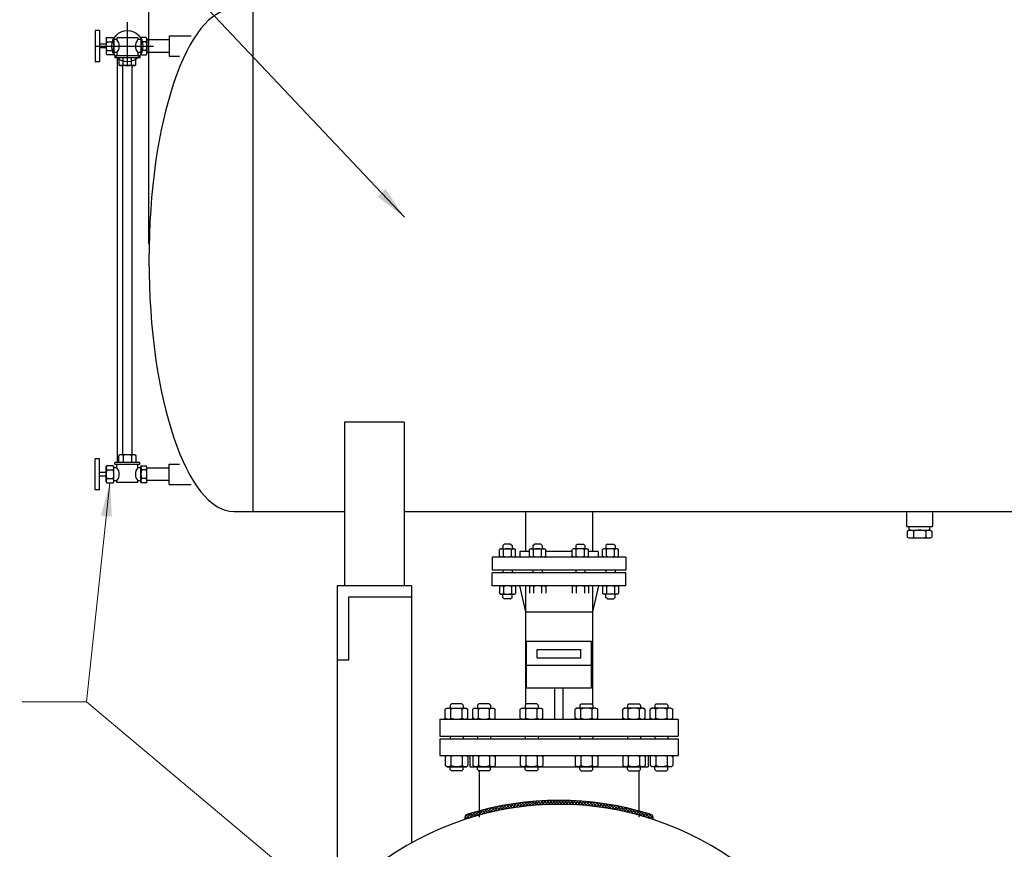
# Model space of a CAD drawing. Extents: x 77 to 297, y -253 to -88.
# Drawn here: x 193 to 252, y -171 to -122 of the extents above; entities that cross this region are included whole.
import ezdxf

# ---------------------------------------------------------------- set-up
doc = ezdxf.new("R2010")
doc.units = 0
doc.header["$LTSCALE"] = 0.375
doc.header["$MEASUREMENT"] = 0
doc.layers.get('0').update_dxf_attribs({"color": 250, "linetype": 'CONTINUOUS', "lineweight": 25})
doc.layers.get('Defpoints').update_dxf_attribs({"linetype": 'CONTINUOUS'})
doc.layers.add('1', color=1, linetype='CONTINUOUS')
doc.layers.add('DIMENSION', color=3, linetype='CONTINUOUS', lineweight=15)
doc.dimstyles.get("Standard").update_dxf_attribs({"dimtxt": 2, "dimasz": 2, "dimexe": 1, "dimexo": 1, "dimgap": 1, "dimtad": 0, "dimtih": 1, "dimtoh": 1, "dimzin": 12, "dimdsep": 46, "dimlunit": 5, "dimtxsty": 'Standard', "dimcen": -0.09, "dimclrd": 256, "dimclre": 256, "dimclrt": 4, "dimadec": 0, "dimazin": 0, "dimtfac": 1, "dimtofl": 0, "dimtmove": 0, "dimatfit": 3, "dimfxl": 0, "dimfrac": 2, "dimtolj": 1, "dimtzin": 0, "dimlwd": -1, "dimarcsym": 0})

# ---------------------------------------------------------------- blocks, each defined once
blk = doc.blocks.new('*D1')
at = {"layer": 'Defpoints', "color": 0}
for p in [(292.9035699655474, -102.9016463969522), (200.9035699655474, -136.0142558727369), (292.9035699655474, -136.0142558727219)]:
    blk.add_point(p, dxfattribs=at)
at = {"layer": 'DIMENSION', "lineweight": -2}
for p, q in [((200.9035699655474, -135.0142558727369), (200.9035699655474, -101.9016463969522)), ((292.9035699655474, -135.0142558727219), (292.9035699655474, -101.9016463969522))]:
    blk.add_line(p, q, dxfattribs=at)
at = {"layer": 'DIMENSION'}
for p, q in [((202.9035699655474, -102.9016463969522), (243.570236632214, -102.9016463969522)), ((290.9035699655474, -102.9016463969522), (250.2369032988807, -102.9016463969522))]:
    blk.add_line(p, q, dxfattribs=at)
for points in [[(202.9035699655474, -102.5683130636188), (202.9035699655474, -103.2349797302855), (200.9035699655474, -102.9016463969522)], [(290.9035699655474, -102.5683130636188), (290.9035699655474, -103.2349797302855), (292.9035699655474, -102.9016463969522)]]:
    blk.add_solid(points, dxfattribs=at)
at = {"layer": 'DIMENSION', "color": 4, "insert": (246.9035699655474, -102.9016463969522), "char_height": 2, "attachment_point": 5}
blk.add_mtext('\\A1;92"', dxfattribs=at)

msp = doc.modelspace()

# ---------------------------------------------------------------- hatches: boundary and pattern name
h = msp.add_hatch()
h.set_pattern_fill('ANSI37', color=256, style=0)
h.set_pattern_definition([(135, (-128.9282660463712, 301.2580546400738), (0.08838834764831843, 0.08838834764831845), []), (45.00000000000001, (-128.9282660463712, 301.2580546400738), (0.08838834764831845, -0.08838834764831843), [])])
edge = h.paths.add_edge_path()
edge.add_arc((220.0029355340243, -169.3202165085798), 0.25, 90, 197.7720928825715)
edge.add_arc((225.3779355340243, -186.4989642801725), 18, 71.83001656159439, 108.16998343840561, ccw=False)
edge.add_arc((230.7529355340243, -169.3202165085798), 0.25, 342.2279071174285, 450)
edge.add_arc((225.3779355340243, -186.4989642801725), 18.23874649985016, 72.8603149433543, 107.1396850566461)

# ---------------------------------------------------------------- linework, layer by layer
for p, q in [((207.1205473869567, -151.0142558727293), (207.1205473869567, -121.014255872748)), ((212.5841531507005, -145.6854180829499), (212.5841531507005, -155.4549540308787)), ((216.1367116772201, -145.6854180829499), (212.5841531507005, -145.6854180829499)), ((216.1367116772201, -145.6854180829499), (216.1367116772201, -155.4549540308787)), ((205.9757781051341, -151.0142558727293), (212.5841531507005, -151.0142558727293)), ((216.1367116772201, -151.0142558727293), (279.3691593908288, -151.0142558727293)), ((223.3796213628571, -151.0142558727293), (223.3796213628571, -153.4011311327347)), ((227.3762497051915, -151.0142558727293), (227.3762497051915, -153.4011311327347)), ((246.1264477878713, -151.0142558727303), (246.1264477878713, -151.9023955043602)), ((247.6806921432235, -151.0142558727303), (247.6806921432235, -151.9023955043602)), ((246.1264477878713, -151.9023955043602), (247.6806921432235, -151.9023955043602)), ((246.2860661063627, -152.1227938926245), (246.1675368933906, -152.1912267656408)), ((246.1675368933906, -152.1912267656408), (246.1675368933906, -152.5414716845355)), ((246.2860661063627, -152.1227938926245), (246.2860661063627, -151.9023955043602)), ((246.2860661063627, -152.1227938926245), (247.5210738247324, -152.1227938926245)), ((246.535553429469, -152.1912267656408), (246.535553429469, -152.5414716845355)), ((247.271586501626, -152.1912267656408), (247.271586501626, -152.5414716845355)), ((247.5210738247324, -152.1227938926245), (247.5210738247324, -151.9023955043602)), ((247.5210738247324, -152.1227938926245), (247.6396030377045, -152.1912267656408)), ((247.6396030377045, -152.1912267656408), (247.6396030377045, -152.5414716845355)), ((246.2860661063627, -152.6099045575518), (246.1675368933906, -152.5414716845355)), ((247.5210738247324, -152.6099045575518), (246.2860661063627, -152.6099045575518)), ((247.5210738247324, -152.6099045575518), (247.6396030377045, -152.5414716845355)), ((221.8976273358019, -153.2377134405147), (221.8202132533062, -153.2824084818827)), ((221.8202132533062, -153.6894884532278), (221.8202132533062, -153.2824084818827)), ((221.8976273358019, -153.2377134405147), (222.7042385246845, -153.2377134405147)), ((222.0233892953588, -153.0458752800827), (222.1122032585218, -152.9570613169197)), ((222.0233892953588, -153.0458752800827), (222.0233892953588, -153.2377134405147)), ((222.0605730917746, -153.6894884532278), (222.0605730917746, -153.2824084818827)), ((222.4896626019645, -152.9570613169197), (222.1122032585218, -152.9570613169197)), ((222.4896626019645, -152.9570613169197), (222.5784765651275, -153.0458752800827)), ((222.5412927687117, -153.6894884532278), (222.5412927687117, -153.2824084818827)), ((222.5784765651275, -153.0458752800827), (222.5784765651275, -153.2377134405147)), ((222.7042385246845, -153.2377134405147), (222.7816526071803, -153.2824084818827)), ((222.7816526071803, -153.6894884532278), (222.7816526071803, -153.2824084818827)), ((223.7000937296394, -153.2377134405147), (223.6226796471439, -153.2824084818827)), ((223.6226796471439, -153.6894884532278), (223.6226796471439, -153.2824084818827)), ((223.7000937296394, -153.2377134405147), (224.5067049185221, -153.2377134405147)), ((223.8258556891964, -153.0458752800827), (223.9146696523595, -152.9570613169197)), ((223.8258556891964, -153.0458752800827), (223.8258556891964, -153.2377134405147)), ((223.8630394856124, -153.6894884532278), (223.8630394856124, -153.2824084818827)), ((224.2921289958022, -152.9570613169197), (223.9146696523595, -152.9570613169197)), ((224.2921289958022, -152.9570613169197), (224.3809429589651, -153.0458752800827)), ((224.3437591625493, -153.6894884532278), (224.3437591625493, -153.2824084818827)), ((224.3809429589651, -153.0458752800827), (224.3809429589651, -153.2377134405147)), ((224.5067049185221, -153.2377134405147), (224.5841190010178, -153.2824084818827)), ((224.5841190010178, -153.6894884532278), (224.5841190010178, -153.2824084818827)), ((226.2491661495264, -153.2377134405147), (226.1717520670308, -153.2824084818827)), ((226.1717520670308, -153.6894884532278), (226.1717520670308, -153.2824084818827)), ((227.055777338409, -153.2377134405147), (226.2491661495264, -153.2377134405147)), ((226.4637420722464, -152.9570613169197), (226.3749281090834, -153.0458752800827)), ((226.3749281090834, -153.0458752800827), (226.3749281090834, -153.2377134405147)), ((226.4121119054993, -153.6894884532278), (226.4121119054993, -153.2824084818827)), ((226.4637420722464, -152.9570613169197), (226.8412014156892, -152.9570613169197)), ((226.9300153788521, -153.0458752800827), (226.8412014156892, -152.9570613169197)), ((226.8928315824363, -153.6894884532278), (226.8928315824363, -153.2824084818827)), ((226.9300153788521, -153.0458752800827), (226.9300153788521, -153.2377134405147)), ((227.055777338409, -153.2377134405147), (227.1331914209048, -153.2824084818827)), ((227.1331914209048, -153.6894884532278), (227.1331914209048, -153.2824084818827)), ((228.0516325433642, -153.2377134405147), (227.9742184608684, -153.2824084818827)), ((227.9742184608684, -153.6894884532278), (227.9742184608684, -153.2824084818827)), ((228.8582437322468, -153.2377134405147), (228.0516325433642, -153.2377134405147)), ((228.2662084660842, -152.9570613169197), (228.1773945029212, -153.0458752800827)), ((228.1773945029212, -153.0458752800827), (228.1773945029212, -153.2377134405147)), ((228.2145782993369, -153.6894884532278), (228.2145782993369, -153.2824084818827)), ((228.2662084660842, -152.9570613169197), (228.6436678095268, -152.9570613169197)), ((228.7324817726898, -153.0458752800827), (228.6436678095268, -152.9570613169197)), ((228.695297976274, -153.6894884532278), (228.695297976274, -153.2824084818827)), ((228.7324817726898, -153.0458752800827), (228.7324817726898, -153.2377134405147)), ((228.8582437322468, -153.2377134405147), (228.9356578147425, -153.2824084818827)), ((228.9356578147425, -153.6894884532278), (228.9356578147425, -153.2824084818827)), ((229.3745638763588, -153.7341834945958), (221.3813071916896, -153.7341834945958)), ((221.3813071916898, -153.7341834945958), (221.3813071916898, -154.5113056722721)), ((221.8976273358019, -153.7341834945958), (221.8202132533062, -153.6894884532278)), ((222.7042385246845, -153.7341834945958), (222.7816526071803, -153.6894884532278)), ((223.6226796471439, -153.4011311327346), (223.0465690009956, -153.4011311327347)), ((223.0465690009956, -153.4011311327347), (223.0465690009956, -153.7341834945958)), ((223.7000937296394, -153.7341834945958), (223.6226796471439, -153.6894884532278)), ((224.5067049185221, -153.7341834945958), (224.5841190010178, -153.6894884532278)), ((226.1717520670308, -153.4011311327346), (224.5841190010178, -153.4011311327346)), ((226.2491661495264, -153.7341834945958), (226.1717520670308, -153.6894884532278)), ((227.055777338409, -153.7341834945958), (227.1331914209048, -153.6894884532278)), ((227.7093020670527, -153.4011311327347), (227.1331914209048, -153.4011311327346)), ((227.7093020670527, -153.4011311327347), (227.7093020670527, -153.7341834945958)), ((228.0516325433642, -153.7341834945958), (227.9742184608684, -153.6894884532278)), ((228.8582437322468, -153.7341834945958), (228.9356578147425, -153.6894884532278)), ((229.3745638763589, -153.7341834945958), (229.3745638763589, -154.5113056722721)), ((229.3745638763589, -154.5113056722721), (221.3813071916898, -154.5113056722721)), ((222.0233892953588, -154.5113056722721), (222.0233892953588, -154.6778318532025)), ((222.5784765651275, -154.5113056722721), (222.5784765651275, -154.6778318532025)), ((223.8258556891964, -154.5113056722721), (223.8258556891964, -154.6778318532025)), ((224.3809429589651, -154.5113056722721), (224.3809429589651, -154.6778318532025)), ((226.3749281090834, -154.5113056722721), (226.3749281090834, -154.6778318532025)), ((226.9300153788521, -154.5113056722721), (226.9300153788521, -154.6778318532025)), ((228.1773945029212, -154.5113056722721), (228.1773945029212, -154.6778318532025)), ((228.7324817726898, -154.5113056722721), (228.7324817726898, -154.6778318532025)), ((229.3745638763589, -154.6778318532025), (221.3813071916898, -154.6778318532025)), ((221.3813071916898, -155.4549540308787), (221.3813071916898, -154.6778318532025)), ((229.3745638763589, -155.4549540308787), (229.3745638763589, -154.6778318532025)), ((216.5807814930351, -155.4549540308787), (212.1400833348856, -155.4549540308787)), ((212.1400833348857, -155.4549540308788), (212.1400833348856, -174.3022733701856)), ((216.5807814930351, -155.4549540308787), (216.5807814930351, -170.7951405171807)), ((229.3745638763589, -155.4549540308787), (221.3813071916898, -155.4549540308787)), ((221.8976273358019, -155.4549540308787), (221.8202132533062, -155.4996490722468)), ((221.8202132533062, -155.4996490722468), (221.8202132533062, -155.9067290435919)), ((222.0605730917746, -155.4996490722468), (222.0605730917746, -155.9067290435919)), ((222.5412927687117, -155.4996490722468), (222.5412927687117, -155.9067290435919)), ((222.7042385246845, -155.4549540308787), (222.7816526071803, -155.4996490722468)), ((222.7816526071803, -155.4996490722468), (222.7816526071803, -155.9067290435919)), ((223.0188146375074, -155.4549540308787), (223.3796213628571, -157.0026524156277)), ((223.3796213628571, -155.4549540308787), (223.3796213628571, -162.555776665877)), ((223.7000937296394, -155.4549540308787), (223.6226796471439, -155.4996490722468)), ((223.6226796471439, -155.4996490722468), (223.6226796471439, -155.8977613440427)), ((223.8630394856124, -155.4996490722468), (223.8630394856124, -155.8977613440427)), ((224.3437591625493, -155.4996490722468), (224.3437591625493, -155.8977613440427)), ((224.5067049185221, -155.4549540308787), (224.5841190010178, -155.4996490722468)), ((224.5841190010178, -155.4996490722468), (224.5841190010178, -155.8977613440427)), ((226.2491661495264, -155.4549540308787), (226.1717520670308, -155.4996490722468)), ((226.1717520670308, -155.4996490722468), (226.1717520670308, -155.8977613440426)), ((226.4121119054993, -155.4996490722468), (226.4121119054993, -155.8977613440426)), ((226.8928315824363, -155.4996490722468), (226.8928315824363, -155.8977613440426)), ((227.055777338409, -155.4549540308787), (227.1331914209048, -155.4996490722468)), ((227.1331914209048, -155.4996490722468), (227.1331914209048, -155.8977613440426)), ((227.3762497051915, -155.4549540308787), (227.3762497051915, -162.5557766658767)), ((227.7370564305413, -155.4549540308787), (227.3762497051915, -157.0026524156277)), ((228.0516325433642, -155.4549540308787), (227.9742184608684, -155.4996490722468)), ((227.9742184608684, -155.4996490722468), (227.9742184608684, -155.9067290435919)), ((228.2145782993369, -155.4996490722468), (228.2145782993369, -155.9067290435919)), ((228.695297976274, -155.4996490722468), (228.695297976274, -155.9067290435919)), ((228.8582437322468, -155.4549540308787), (228.9356578147425, -155.4996490722468)), ((228.9356578147425, -155.4996490722468), (228.9356578147425, -155.9067290435919)), ((212.8061880586079, -156.1210587546012), (212.8061880586079, -159.8956521890282)), ((216.5807814930351, -156.1210587546012), (212.8061880586079, -156.1210587546012)), ((221.8976273358019, -155.9514240849599), (221.8202132533062, -155.9067290435919)), ((221.8976273358019, -155.9514240849599), (222.7042385246845, -155.9514240849599)), ((222.0233892953588, -156.1432622453919), (222.0233892953588, -155.9514240849599)), ((222.0233892953588, -156.1432622453919), (222.1122032585218, -156.232076208555)), ((222.4896626019645, -156.232076208555), (222.1122032585218, -156.232076208555)), ((222.4896626019645, -156.232076208555), (222.5784765651275, -156.1432622453919)), ((222.5784765651275, -156.1432622453919), (222.5784765651275, -155.9514240849599)), ((222.7042385246845, -155.9514240849599), (222.7816526071803, -155.9067290435919)), ((228.0516325433642, -155.9514240849599), (227.9742184608684, -155.9067290435919)), ((228.8582437322468, -155.9514240849599), (228.0516325433642, -155.9514240849599)), ((228.1773945029212, -156.1432622453919), (228.1773945029212, -155.9514240849599)), ((228.2662084660842, -156.232076208555), (228.1773945029212, -156.1432622453919)), ((228.2662084660842, -156.232076208555), (228.6436678095268, -156.232076208555)), ((228.7324817726898, -156.1432622453919), (228.6436678095268, -156.232076208555)), ((228.7324817726898, -156.1432622453919), (228.7324817726898, -155.9514240849599)), ((228.8582437322468, -155.9514240849599), (228.9356578147425, -155.9067290435919)), ((223.3796213628571, -157.0026524156277), (227.3762497051915, -157.0026524156277)), ((212.8061880586079, -159.8956521890282), (212.1400833348856, -159.8956521890282)), ((218.7009340230686, -162.7536858791521), (218.5925543075746, -162.8162589370672)), ((218.7009340230686, -162.7536858791521), (219.8301896875042, -162.7536858791521)), ((218.9569333332951, -162.5038966077561), (218.8770007664482, -162.5838291746028)), ((218.8770007664482, -162.5838291746028), (218.8770007664482, -162.7536858791521)), ((219.5741903772778, -162.5038966077561), (218.9569333332951, -162.5038966077561)), ((219.6541229441245, -162.5838291746028), (219.5741903772778, -162.5038966077561)), ((219.6541229441245, -162.5838291746028), (219.6541229441245, -162.7536858791521)), ((219.8301896875042, -162.7536858791521), (219.9385694029983, -162.8162589370672)), ((220.3387396141236, -162.7536858791521), (220.2303598986297, -162.8162589370672)), ((220.3387396141236, -162.7536858791521), (221.4679952785594, -162.7536858791521)), ((220.5947389243501, -162.5038966077561), (220.5148063575034, -162.5838291746028)), ((220.5148063575034, -162.5838291746028), (220.5148063575034, -162.7536858791521)), ((221.2119959683329, -162.5038966077561), (220.5947389243501, -162.5038966077561)), ((221.2919285351796, -162.5838291746028), (221.2119959683329, -162.5038966077561)), ((221.2919285351796, -162.5838291746028), (221.2919285351796, -162.7536858791521)), ((221.4679952785594, -162.7536858791521), (221.5763749940533, -162.8162589370672)), ((223.1755021107515, -162.7536858791521), (223.0671223952575, -162.8162589370672)), ((223.1755021107515, -162.7536858791521), (224.3047577751871, -162.7536858791521)), ((223.431501420978, -162.5038966077561), (223.3515688541312, -162.5838291746028)), ((223.3515688541312, -162.5838291746028), (223.3515688541312, -162.7536858791521)), ((224.0487584649608, -162.5038966077561), (223.431501420978, -162.5038966077561)), ((224.1286910318073, -162.5838291746028), (224.0487584649608, -162.5038966077561)), ((224.1286910318073, -162.5838291746028), (224.1286910318073, -162.7536858791521)), ((224.3047577751871, -162.7536858791521), (224.4131374906812, -162.8162589370672)), ((226.4511132928617, -162.7536858791521), (226.3427335773677, -162.8162589370672)), ((227.5803689572974, -162.7536858791521), (226.4511132928617, -162.7536858791521)), ((226.6271800362414, -162.5838291746028), (226.7071126030882, -162.5038966077561)), ((226.6271800362414, -162.5838291746028), (226.6271800362414, -162.7536858791521)), ((226.7071126030882, -162.5038966077561), (227.3243696470709, -162.5038966077561)), ((227.3243696470709, -162.5038966077561), (227.4043022139176, -162.5838291746028)), ((227.4043022139176, -162.5838291746028), (227.4043022139176, -162.7536858791521)), ((227.5803689572974, -162.7536858791521), (227.6887486727915, -162.8162589370672)), ((229.2878757894895, -162.7536858791521), (229.1794960739956, -162.8162589370672)), ((230.4171314539251, -162.7536858791521), (229.2878757894895, -162.7536858791521)), ((229.4639425328692, -162.5838291746028), (229.5438750997159, -162.5038966077561)), ((229.4639425328692, -162.5838291746028), (229.4639425328692, -162.7536858791521)), ((229.5438750997159, -162.5038966077561), (230.1611321436988, -162.5038966077561)), ((230.1611321436988, -162.5038966077561), (230.2410647105454, -162.5838291746028)), ((230.2410647105454, -162.5838291746028), (230.2410647105454, -162.7536858791521)), ((230.4171314539251, -162.7536858791521), (230.5255111694191, -162.8162589370672)), ((230.9256813805446, -162.7536858791521), (230.8173016650506, -162.8162589370672)), ((232.0549370449802, -162.7536858791521), (230.9256813805446, -162.7536858791521)), ((231.1017481239244, -162.5838291746028), (231.181680690771, -162.5038966077561)), ((231.1017481239244, -162.5838291746028), (231.1017481239244, -162.7536858791521)), ((231.181680690771, -162.5038966077561), (231.7989377347539, -162.5038966077561)), ((231.7989377347539, -162.5038966077561), (231.8788703016005, -162.5838291746028)), ((231.8788703016005, -162.5838291746028), (231.8788703016005, -162.7536858791521)), ((232.0549370449802, -162.7536858791521), (232.1633167604743, -162.8162589370672)), ((218.5925543075746, -163.3572175449594), (218.5925543075746, -162.8162589370672)), ((218.7009340230686, -163.4197906028745), (218.5925543075746, -163.3572175449594)), ((218.9290580814304, -163.3572175449594), (218.9290580814304, -162.8162589370672)), ((219.6020656291423, -163.3572175449594), (219.6020656291423, -162.8162589370672)), ((219.8301896875042, -163.4197906028745), (219.9385694029983, -163.3572175449594)), ((219.9385694029983, -163.3572175449594), (219.9385694029983, -162.8162589370672)), ((220.2303598986297, -163.3572175449594), (220.2303598986297, -162.8162589370672)), ((220.3387396141236, -163.4197906028745), (220.2303598986297, -163.3572175449594)), ((220.5668636724856, -163.3572175449594), (220.5668636724856, -162.8162589370672)), ((221.2398712201974, -163.3572175449594), (221.2398712201974, -162.8162589370672)), ((221.4679952785594, -163.4197906028745), (221.5763749940533, -163.3572175449594)), ((221.5763749940533, -163.3572175449594), (221.5763749940533, -162.8162589370672)), ((223.0671223952575, -163.3572175449594), (223.0671223952575, -162.8162589370672)), ((223.1755021107515, -163.4197906028745), (223.0671223952575, -163.3572175449594)), ((223.4036261691135, -163.3572175449594), (223.4036261691135, -162.8162589370672)), ((224.0766337168252, -163.3572175449594), (224.0766337168252, -162.8162589370672)), ((224.3047577751871, -163.4197906028745), (224.4131374906812, -163.3572175449594)), ((224.4131374906812, -163.3572175449594), (224.4131374906812, -162.8162589370672)), ((226.3427335773677, -163.3572175449594), (226.3427335773677, -162.8162589370672)), ((226.4511132928617, -163.4197906028745), (226.3427335773677, -163.3572175449594)), ((226.6792373512236, -163.3572175449594), (226.6792373512236, -162.8162589370672)), ((227.3522448989354, -163.3572175449594), (227.3522448989354, -162.8162589370672)), ((227.5803689572974, -163.4197906028745), (227.6887486727915, -163.3572175449594)), ((227.6887486727915, -163.3572175449594), (227.6887486727915, -162.8162589370672)), ((229.1794960739956, -163.3572175449594), (229.1794960739956, -162.8162589370672)), ((229.2878757894895, -163.4197906028745), (229.1794960739956, -163.3572175449594)), ((229.5159998478514, -163.3572175449594), (229.5159998478514, -162.8162589370672)), ((230.1890073955632, -163.3572175449594), (230.1890073955632, -162.8162589370672)), ((230.4171314539251, -163.4197906028745), (230.5255111694191, -163.3572175449594)), ((230.5255111694191, -163.3572175449594), (230.5255111694191, -162.8162589370672)), ((230.8173016650506, -163.3572175449594), (230.8173016650506, -162.8162589370672)), ((230.9256813805446, -163.4197906028745), (230.8173016650506, -163.3572175449594)), ((231.1538054389065, -163.3572175449594), (231.1538054389065, -162.8162589370672)), ((231.8268129866184, -163.3572175449594), (231.8268129866184, -162.8162589370672)), ((232.0549370449802, -163.4197906028745), (232.1633167604743, -163.3572175449594)), ((232.1633167604743, -163.3572175449594), (232.1633167604743, -162.8162589370672)), ((218.2728184809852, -163.4197906028745), (232.4830525870636, -163.4197906028745)), ((218.2728184809852, -163.4197906028745), (218.2728184809852, -164.4189476884581)), ((232.4830525870636, -163.4197906028745), (232.4830525870636, -164.4189476884581)), ((218.2728184809852, -164.4189476884581), (232.4830525870636, -164.4189476884581)), ((218.8770007664482, -164.4189476884581), (218.8770007664482, -164.5854738693888)), ((219.6541229441245, -164.4189476884581), (219.6541229441245, -164.5854738693888)), ((220.5148063575034, -164.4189476884581), (220.5148063575034, -164.5854738693888)), ((221.2919285351796, -164.4189476884581), (221.2919285351796, -164.5854738693888)), ((223.3515688541312, -164.4189476884581), (223.3515688541312, -164.5854738693888)), ((224.1286910318073, -164.4189476884581), (224.1286910318073, -164.5854738693888)), ((226.6271800362414, -164.4189476884581), (226.6271800362414, -164.5854738693888)), ((227.4043022139176, -164.4189476884581), (227.4043022139176, -164.5854738693888)), ((229.4639425328692, -164.4189476884581), (229.4639425328692, -164.5854738693888)), ((230.2410647105454, -164.4189476884581), (230.2410647105454, -164.5854738693888)), ((231.1017481239244, -164.4189476884581), (231.1017481239244, -164.5854738693888)), ((231.8788703016005, -164.4189476884581), (231.8788703016005, -164.5854738693888)), ((218.2728184809852, -164.5854738693888), (232.4830525870636, -164.5854738693888)), ((218.2728184809852, -164.5854738693888), (218.2728184809852, -165.5846309549723)), ((232.4830525870636, -164.5854738693888), (232.4830525870636, -165.5846309549723)), ((218.2728184809852, -165.5846309549723), (232.4830525870636, -165.5846309549723)), ((218.7009340230686, -165.5846309549723), (218.5925543075746, -165.6472040128876)), ((218.5925543075746, -165.6472040128876), (218.5925543075746, -166.1881626207796)), ((218.9290580814304, -165.6472040128876), (218.9290580814304, -166.1881626207796)), ((219.6020656291423, -165.6472040128876), (219.6020656291423, -166.1881626207796)), ((219.8301896875042, -165.5846309549723), (219.9385694029983, -165.6472040128876)), ((219.9385694029983, -165.6472040128876), (219.9385694029983, -166.1881626207796)), ((220.049097744245, -165.5846309549723), (220.049097744245, -166.2507356786949)), ((220.3387396141236, -165.5846309549723), (220.2303598986297, -165.6472040128876)), ((220.2303598986297, -165.6472040128876), (220.2303598986297, -166.1881626207796)), ((220.5668636724856, -165.6472040128876), (220.5668636724856, -166.1881626207796)), ((221.2398712201974, -165.6472040128876), (221.2398712201974, -166.1881626207796)), ((221.4679952785594, -165.5846309549723), (221.5763749940533, -165.6472040128876)), ((221.5763749940533, -165.6472040128876), (221.5763749940533, -166.1881626207796)), ((223.1755021107515, -165.5846309549723), (223.0671223952575, -165.6472040128876)), ((223.0671223952575, -165.6472040128876), (223.0671223952575, -166.1881626207796)), ((223.4036261691135, -165.6472040128876), (223.4036261691135, -166.1881626207796)), ((224.0766337168252, -165.6472040128876), (224.0766337168252, -166.1881626207796)), ((224.3047577751871, -165.5846309549723), (224.4131374906812, -165.6472040128876)), ((224.4131374906812, -165.6472040128876), (224.4131374906812, -166.1881626207796)), ((226.4511132928617, -165.5846309549723), (226.3427335773677, -165.6472040128876)), ((226.3427335773677, -165.6472040128876), (226.3427335773677, -166.1881626207796)), ((226.6792373512236, -165.6472040128876), (226.6792373512236, -166.1881626207796)), ((227.3522448989354, -165.6472040128876), (227.3522448989354, -166.1881626207796)), ((227.5803689572974, -165.5846309549723), (227.6887486727915, -165.6472040128876)), ((227.6887486727915, -165.6472040128876), (227.6887486727915, -166.1881626207796)), ((229.2878757894895, -165.5846309549723), (229.1794960739956, -165.6472040128876)), ((229.1794960739956, -165.6472040128876), (229.1794960739956, -166.1881626207796)), ((229.5159998478514, -165.6472040128876), (229.5159998478514, -166.1881626207796)), ((230.1890073955632, -165.6472040128876), (230.1890073955632, -166.1881626207796)), ((230.4171314539251, -165.5846309549723), (230.5255111694191, -165.6472040128876)), ((230.5255111694191, -165.6472040128876), (230.5255111694191, -166.1881626207796)), ((230.7067733238038, -165.5846309549723), (230.7067733238038, -166.2507356786949)), ((230.9256813805446, -165.5846309549723), (230.8173016650506, -165.6472040128876)), ((230.8173016650506, -165.6472040128876), (230.8173016650506, -166.1881626207796)), ((231.1538054389065, -165.6472040128876), (231.1538054389065, -166.1881626207796)), ((231.8268129866184, -165.6472040128876), (231.8268129866184, -166.1881626207796)), ((232.0549370449802, -165.5846309549723), (232.1633167604743, -165.6472040128876)), ((232.1633167604743, -165.6472040128876), (232.1633167604743, -166.1881626207796)), ((218.7009340230686, -166.2507356786948), (218.5925543075746, -166.1881626207796)), ((218.7009340230686, -166.2507356786948), (219.8301896875042, -166.2507356786949)), ((218.8770007664482, -166.420592383244), (218.8770007664482, -166.2507356786948)), ((219.6541229441245, -166.420592383244), (219.6541229441245, -166.2507356786948)), ((219.8301896875042, -166.2507356786949), (219.9385694029983, -166.1881626207796)), ((220.049097744245, -166.2507356786949), (230.7067733238038, -166.2507356786949)), ((220.3387396141236, -166.2507356786948), (220.2303598986297, -166.1881626207796)), ((220.5148063575034, -166.420592383244), (220.5148063575034, -166.2507356786948)), ((221.2919285351796, -166.420592383244), (221.2919285351796, -166.2507356786948)), ((221.4679952785594, -166.2507356786949), (221.5763749940533, -166.1881626207796)), ((223.1755021107515, -166.2507356786948), (223.0671223952575, -166.1881626207796)), ((223.3515688541312, -166.420592383244), (223.3515688541312, -166.2507356786948)), ((224.1286910318073, -166.420592383244), (224.1286910318073, -166.2507356786948)), ((224.3047577751871, -166.2507356786949), (224.4131374906812, -166.1881626207796)), ((226.4511132928617, -166.2507356786949), (226.3427335773677, -166.1881626207796)), ((226.6271800362414, -166.420592383244), (226.6271800362414, -166.2507356786948)), ((227.4043022139176, -166.420592383244), (227.4043022139176, -166.2507356786948)), ((227.5803689572974, -166.2507356786948), (227.6887486727915, -166.1881626207796)), ((229.2878757894895, -166.2507356786949), (229.1794960739956, -166.1881626207796)), ((229.4639425328692, -166.420592383244), (229.4639425328692, -166.2507356786948)), ((230.2410647105454, -166.420592383244), (230.2410647105454, -166.2507356786948)), ((230.4171314539251, -166.2507356786948), (230.5255111694191, -166.1881626207796)), ((230.9256813805446, -166.2507356786949), (230.8173016650506, -166.1881626207796)), ((232.0549370449802, -166.2507356786948), (230.9256813805446, -166.2507356786949)), ((231.1017481239244, -166.420592383244), (231.1017481239244, -166.2507356786948)), ((231.8788703016005, -166.420592383244), (231.8788703016005, -166.2507356786948)), ((232.0549370449802, -166.2507356786948), (232.1633167604743, -166.1881626207796)), ((218.9569333332951, -166.5005249500907), (218.8770007664482, -166.420592383244)), ((219.5741903772778, -166.5005249500907), (218.9569333332951, -166.5005249500907)), ((219.6541229441245, -166.420592383244), (219.5741903772778, -166.5005249500907)), ((220.5947389243501, -166.5005249500907), (220.5148063575034, -166.420592383244)), ((221.2119959683329, -166.5005249500907), (220.5947389243501, -166.5005249500907)), ((220.6041850140138, -166.5005249500907), (220.6041850140138, -169.2559801363593)), ((221.2919285351796, -166.420592383244), (221.2119959683329, -166.5005249500907)), ((223.431501420978, -166.5005249500907), (223.3515688541312, -166.420592383244)), ((224.0487584649608, -166.5005249500907), (223.431501420978, -166.5005249500907)), ((224.1286910318073, -166.420592383244), (224.0487584649608, -166.5005249500907)), ((226.6271800362414, -166.420592383244), (226.7071126030882, -166.5005249500907)), ((226.7071126030882, -166.5005249500907), (227.3243696470709, -166.5005249500907)), ((227.3243696470709, -166.5005249500907), (227.4043022139176, -166.420592383244)), ((229.4639425328692, -166.420592383244), (229.5438750997159, -166.5005249500907)), ((229.5438750997159, -166.5005249500907), (230.1611321436988, -166.5005249500907)), ((230.1516860540352, -166.5005249500907), (230.1516860540352, -169.2559801363592)), ((230.1611321436988, -166.5005249500907), (230.2410647105454, -166.420592383244)), ((231.1017481239244, -166.420592383244), (231.181680690771, -166.5005249500907)), ((231.181680690771, -166.5005249500907), (231.7989377347539, -166.5005249500907)), ((231.7989377347539, -166.5005249500907), (231.8788703016005, -166.420592383244))]:
    msp.add_line(p, q)
for centre, radius, start, end in [((246.3515451614298, -152.4601226231667), 0.3258282137896939, 55.6157525319577, 115.6157525319518), ((246.9035699655476, -153.35220873014), 1.217914320763047, 72.4120462260057, 107.5879537739943), ((247.4555947696652, -152.4601226231667), 0.3258282137896939, 64.38424746805373, 124.3842474680423), ((246.3515451614298, -152.2725758270096), 0.3258282137896939, 244.3842474680537, 304.3842474680423), ((246.9035699655476, -151.3804897200363), 1.217914320763047, 252.4120462260057, 287.5879537739943), ((247.4555947696652, -152.2725758270096), 0.3258282137896939, 235.6157525319577, 295.6157525319408), ((221.9403931725404, -153.4580303861821), 0.2128057007152381, 55.6157525319577, 115.6157525319193), ((222.3009329302432, -154.0406717937041), 0.7954471082371976, 72.4120462260057, 107.5879537739943), ((222.6614726879459, -153.4580303861821), 0.2128057007152381, 64.38424746807522, 124.3842474680423), ((223.742859566378, -153.4580303861821), 0.2128057007152381, 55.6157525319577, 115.6157525319193), ((224.1033993240808, -154.0406717937041), 0.7954471082371976, 72.4120462260057, 107.5879537739943), ((224.4639390817837, -153.4580303861821), 0.2128057007152381, 64.38424746807522, 124.3842474680423), ((226.291931986265, -153.4580303861821), 0.2128057007152381, 55.6157525319577, 115.6157525319302), ((226.6524717439677, -154.0406717937041), 0.7954471082371976, 72.4120462260057, 107.5879537739943), ((227.0130115016706, -153.4580303861821), 0.2128057007152381, 64.38424746807522, 124.3842474680423), ((228.0943983801027, -153.4580303861821), 0.2128057007152381, 55.6157525319577, 115.6157525319302), ((228.4549381378055, -154.0406717937041), 0.7954471082371976, 72.4120462260057, 107.5879537739943), ((228.8154778955083, -153.4580303861821), 0.2128057007152381, 64.38424746807522, 124.3842474680423), ((221.9403931725404, -153.5138665489284), 0.2128057007152381, 244.3842474680752, 304.3842474680423), ((222.3009329302432, -152.9312251414065), 0.7954471082371976, 252.4120462260057, 287.5879537739943), ((222.6614726879459, -153.5138665489284), 0.2128057007152381, 235.6157525319577, 295.6157525319302), ((223.742859566378, -153.5138665489284), 0.2128057007152381, 244.3842474680752, 304.3842474680423), ((224.1033993240808, -152.9312251414065), 0.7954471082371976, 252.4120462260057, 287.5879537739943), ((224.4639390817837, -153.5138665489284), 0.2128057007152381, 235.6157525319577, 295.6157525319302), ((226.291931986265, -153.5138665489284), 0.2128057007152381, 244.3842474680646, 304.3842474680423), ((226.6524717439677, -152.9312251414065), 0.7954471082371976, 252.4120462260057, 287.5879537739943), ((227.0130115016706, -153.5138665489284), 0.2128057007152381, 235.6157525319577, 295.6157525319302), ((228.0943983801027, -153.5138665489284), 0.2128057007152381, 244.3842474680646, 304.3842474680423), ((228.4549381378055, -152.9312251414065), 0.7954471082371976, 252.4120462260057, 287.5879537739943), ((228.8154778955083, -153.5138665489284), 0.2128057007152381, 235.6157525319577, 295.6157525319302), ((221.9403931725404, -155.6752709765462), 0.2128057007152381, 55.6157525319577, 115.6157525319302), ((222.3009329302432, -156.2579123840681), 0.7954471082371976, 72.4120462260057, 107.5879537739943), ((222.6614726879459, -155.6752709765462), 0.2128057007152381, 64.38424746806466, 124.3842474680423), ((223.742859566378, -155.6752709765462), 0.2128057007152381, 55.6157525319577, 115.6157525319302), ((224.1033993240808, -156.2579123840681), 0.7954471082371976, 72.4120462260057, 107.5879537739943), ((224.4639390817837, -155.6752709765462), 0.2128057007152381, 64.38424746806466, 124.3842474680423), ((226.291931986265, -155.6752709765462), 0.2128057007152381, 55.6157525319577, 115.6157525319408), ((226.6524717439677, -156.2579123840681), 0.7954471082371976, 72.4120462260057, 107.5879537739943), ((227.0130115016706, -155.6752709765462), 0.2128057007152381, 64.38424746806466, 124.3842474680423), ((228.0943983801027, -155.6752709765462), 0.2128057007152381, 55.6157525319577, 115.6157525319408), ((228.4549381378055, -156.2579123840681), 0.7954471082371976, 72.4120462260057, 107.5879537739943), ((228.8154778955083, -155.6752709765462), 0.2128057007152381, 64.38424746806466, 124.3842474680423), ((221.9403931725404, -155.7311071392925), 0.2128057007152381, 244.3842474680752, 304.3842474680423), ((222.3009329302432, -155.1484657317704), 0.7954471082371976, 252.4120462260057, 287.5879537739943), ((222.6614726879459, -155.7311071392925), 0.2128057007152381, 235.6157525319577, 295.6157525319302), ((228.0943983801027, -155.7311071392925), 0.2128057007152381, 244.3842474680646, 304.3842474680423), ((228.4549381378055, -155.1484657317704), 0.7954471082371976, 252.4120462260057, 287.5879537739943), ((228.8154778955083, -155.7311071392925), 0.2128057007152381, 235.6157525319577, 295.6157525319302), ((218.7608061945025, -163.0621296030864), 0.2979279810013333, 55.61575253195842, 115.6157525319404), ((219.2655618552864, -163.8778275736171), 1.113625951532076, 72.41204622600635, 107.5879537739939), ((219.7703175160703, -163.0621296030864), 0.2979279810013333, 64.3842474680541, 124.3842474680416), ((220.3986117855576, -163.0621296030864), 0.2979279810013333, 55.61575253195842, 115.6157525319404), ((220.9033674463415, -163.8778275736171), 1.113625951532076, 72.41204622600635, 107.5879537739939), ((221.4081231071254, -163.0621296030864), 0.2979279810013333, 64.3842474680541, 124.3842474680416), ((223.2353742821854, -163.0621296030864), 0.2979279810013333, 55.61575253195842, 115.6157525319404), ((223.7401299429694, -163.8778275736171), 1.113625951532076, 72.41204622600635, 107.5879537739939), ((224.2448856037531, -163.0621296030864), 0.2979279810013333, 64.3842474680541, 124.3842474680416), ((226.5109854642957, -163.0621296030864), 0.2979279810013333, 55.61575253195841, 115.6157525319459), ((227.0157411250795, -163.8778275736171), 1.113625951532076, 72.41204622600607, 107.5879537739937), ((227.5204967858634, -163.0621296030864), 0.2979279810013333, 64.38424746805956, 124.3842474680416), ((229.3477479609234, -163.0621296030864), 0.2979279810013333, 55.61575253195841, 115.6157525319459), ((229.8525036217073, -163.8778275736171), 1.113625951532076, 72.41204622600607, 107.5879537739937), ((230.3572592824911, -163.0621296030864), 0.2979279810013333, 64.38424746805956, 124.3842474680416), ((230.9855535519786, -163.0621296030864), 0.2979279810013333, 55.61575253195841, 115.6157525319459), ((231.4903092127625, -163.8778275736171), 1.113625951532076, 72.41204622600607, 107.5879537739937), ((231.9950648735463, -163.0621296030864), 0.2979279810013333, 64.38424746805956, 124.3842474680416), ((218.7608061945025, -163.1113468789402), 0.2979279810013333, 244.3842474680541, 304.3842474680416), ((219.2655618552864, -162.2956489084094), 1.113625951532076, 252.4120462260061, 287.5879537739937), ((219.7703175160703, -163.1113468789402), 0.2979279810013333, 235.6157525319584, 295.6157525319513), ((220.3986117855576, -163.1113468789402), 0.2979279810013333, 244.3842474680541, 304.3842474680416), ((220.9033674463415, -162.2956489084094), 1.113625951532076, 252.4120462260061, 287.5879537739937), ((221.4081231071254, -163.1113468789402), 0.2979279810013333, 235.6157525319584, 295.6157525319513), ((223.2353742821854, -163.1113468789402), 0.2979279810013333, 244.3842474680541, 304.3842474680416), ((223.7401299429694, -162.2956489084094), 1.113625951532076, 252.4120462260061, 287.5879537739937), ((224.2448856037531, -163.1113468789402), 0.2979279810013333, 235.6157525319584, 295.6157525319513), ((226.5109854642957, -163.1113468789402), 0.2979279810013333, 244.3842474680487, 304.3842474680416), ((227.0157411250795, -162.2956489084094), 1.113625951532076, 252.4120462260064, 287.5879537739939), ((227.5204967858634, -163.1113468789402), 0.2979279810013333, 235.6157525319584, 295.6157525319459), ((229.3477479609234, -163.1113468789402), 0.2979279810013333, 244.3842474680487, 304.3842474680416), ((229.8525036217073, -162.2956489084094), 1.113625951532076, 252.4120462260064, 287.5879537739939), ((230.3572592824911, -163.1113468789402), 0.2979279810013333, 235.6157525319584, 295.6157525319459), ((230.9855535519786, -163.1113468789402), 0.2979279810013333, 244.3842474680487, 304.3842474680416), ((231.4903092127625, -162.2956489084094), 1.113625951532076, 252.4120462260064, 287.5879537739939), ((231.9950648735463, -163.1113468789402), 0.2979279810013333, 235.6157525319584, 295.6157525319459), ((218.7608061945025, -165.8930746789068), 0.2979279810013333, 55.61575253195841, 115.6157525319459), ((219.2655618552864, -166.7087726494375), 1.113625951532076, 72.41204622600637, 107.5879537739939), ((219.7703175160703, -165.8930746789068), 0.2979279810013333, 64.38424746804868, 124.3842474680416), ((220.3986117855576, -165.8930746789068), 0.2979279810013333, 55.61575253195841, 115.6157525319459), ((220.9033674463415, -166.7087726494375), 1.113625951532076, 72.41204622600637, 107.5879537739939), ((221.4081231071254, -165.8930746789068), 0.2979279810013333, 64.38424746804868, 124.3842474680416), ((223.2353742821854, -165.8930746789068), 0.2979279810013333, 55.61575253195841, 115.6157525319459), ((223.7401299429694, -166.7087726494375), 1.113625951532076, 72.41204622600637, 107.5879537739939), ((224.2448856037531, -165.8930746789068), 0.2979279810013333, 64.38424746804868, 124.3842474680416), ((226.5109854642957, -165.8930746789068), 0.2979279810013333, 55.61575253195841, 115.6157525319513), ((227.0157411250795, -166.7087726494375), 1.113625951532076, 72.41204622600607, 107.5879537739936), ((227.5204967858634, -165.8930746789068), 0.2979279810013333, 64.38424746805408, 124.3842474680416), ((229.3477479609234, -165.8930746789068), 0.2979279810013333, 55.61575253195841, 115.6157525319513), ((229.8525036217073, -166.7087726494375), 1.113625951532076, 72.41204622600607, 107.5879537739936), ((230.3572592824911, -165.8930746789068), 0.2979279810013333, 64.38424746805408, 124.3842474680416), ((230.9855535519786, -165.8930746789068), 0.2979279810013333, 55.61575253195841, 115.6157525319513), ((231.4903092127625, -166.7087726494375), 1.113625951532076, 72.41204622600607, 107.5879537739936), ((231.9950648735463, -165.8930746789068), 0.2979279810013333, 64.38424746805408, 124.3842474680416), ((218.7608061945025, -165.9422919547604), 0.2979279810013333, 244.3842474680596, 304.3842474680416), ((219.2655618552864, -165.1265939842297), 1.113625951532076, 252.4120462260061, 287.5879537739937), ((219.7703175160703, -165.9422919547604), 0.2979279810013333, 235.6157525319584, 295.6157525319459), ((220.3986117855576, -165.9422919547604), 0.2979279810013333, 244.3842474680596, 304.3842474680416), ((220.9033674463415, -165.1265939842297), 1.113625951532076, 252.4120462260061, 287.5879537739937), ((221.4081231071254, -165.9422919547604), 0.2979279810013333, 235.6157525319584, 295.6157525319459), ((223.2353742821854, -165.9422919547604), 0.2979279810013333, 244.3842474680596, 304.3842474680416), ((223.7401299429694, -165.1265939842297), 1.113625951532076, 252.4120462260061, 287.5879537739937), ((224.2448856037531, -165.9422919547604), 0.2979279810013333, 235.6157525319584, 295.6157525319459), ((226.5109854642957, -165.9422919547604), 0.2979279810013333, 244.3842474680541, 304.3842474680416), ((227.0157411250795, -165.1265939842297), 1.113625951532076, 252.4120462260064, 287.5879537739939), ((227.5204967858634, -165.9422919547604), 0.2979279810013333, 235.6157525319584, 295.6157525319404), ((229.3477479609234, -165.9422919547604), 0.2979279810013333, 244.3842474680541, 304.3842474680416), ((229.8525036217073, -165.1265939842297), 1.113625951532076, 252.4120462260064, 287.5879537739939), ((230.3572592824911, -165.9422919547604), 0.2979279810013333, 235.6157525319584, 295.6157525319404), ((230.9855535519786, -165.9422919547604), 0.2979279810013333, 244.3842474680541, 304.3842474680416), ((231.4903092127625, -165.1265939842297), 1.113625951532076, 252.4120462260064, 287.5879537739939), ((231.9950648735463, -165.9422919547604), 0.2979279810013333, 235.6157525319584, 295.6157525319404), ((225.3779355340243, -186.4989642801725), 18, 71.8300165615948, 108.1699834384052), ((225.3779355340243, -186.4989642801725), 18.23874649985016, 72.86031494335545, 107.1396850566445), ((220.0029355340243, -169.3202165085798), 0.25, 90, 197.772092882571), ((230.7529355340243, -169.3202165085798), 0.25, 342.2279071174291, 90), ((225.3779355340243, -186.4989642801725), 18, 108.1699834384052, 260.6168873573349), ((225.3779355340243, -186.4989642801725), 18, 279.3831126426651, 71.8300165615948)]:
    msp.add_arc(centre, radius, start, end)
msp.add_ellipse((205.9757781051404, -136.0142558727391), major_axis=(6.394884621840902e-12, 14.99999999999018), ratio=0.3381472093064243, start_param=0, end_param=3.141592653589793)
at = {"layer": '1'}
for p, q in [((199.6145836630354, -124.3995912051685), (199.6145836630354, -121.8013365810222)), ((197.9437819915565, -122.3042995844849), (197.6937172862029, -122.3042995844849)), ((197.6937172862029, -122.3042995844849), (197.6937172862029, -124.1649103191609)), ((197.9437819915565, -122.3042995844849), (197.9437819915565, -124.1649103191609)), ((198.3454586463492, -122.7902922853274), (198.3851428764699, -122.7215571158206)), ((198.3454586463492, -122.7902922853274), (198.3454586463492, -123.6789176183184)), ((198.3851428764699, -122.7215571158206), (198.7683650929337, -122.7215571158206)), ((198.7683650929337, -122.7215571158206), (198.8080493230545, -122.7902922853274)), ((198.8080493230545, -122.7902922853274), (198.8080493230545, -123.6789176183184)), ((200.2332990529666, -122.7441446940624), (198.9958682731044, -122.7441446940624)), ((198.9958682731044, -122.7441446940624), (198.9958682731044, -122.8458313686394)), ((200.2332990529666, -122.7441446940624), (200.2332990529666, -122.8458313686394)), ((200.4608022331371, -122.7215571158206), (200.4211180030165, -122.7902922853274)), ((200.4211180030165, -122.7902922853274), (200.4211180030165, -123.6789176183184)), ((200.7398309992587, -122.7215571158206), (200.4608022331371, -122.7215571158206)), ((200.7795152293794, -122.7902922853274), (200.7398309992587, -122.7215571158206)), ((200.7795152293794, -122.7902922853274), (200.7795152293794, -123.6789176183184)), ((202.1105170881053, -122.6240089550773), (203.426150426199, -122.6240089550773)), ((202.1105170881053, -122.6240089550773), (202.1105170881053, -123.8452009485683)), ((197.6937172862029, -123.2346049518229), (201.1663476978513, -123.2346049518229)), ((198.3454586463492, -123.123526785199), (197.9437819915565, -123.123526785199)), ((198.3454586463492, -123.3456831184468), (197.9437819915565, -123.3456831184468)), ((198.3851428764699, -122.9780819224471), (198.7683650929337, -122.9780819224471)), ((198.9958682731044, -122.8458313686394), (198.8080493230545, -122.8458313686394)), ((200.4211180030165, -122.8458313686394), (200.2332990529666, -122.8458313686394)), ((200.7398309992587, -122.9780819224471), (200.4608022331371, -122.9780819224471)), ((202.1105170881055, -122.8613823119667), (200.7795152293794, -122.8613823119667)), ((198.3454586463492, -123.6789176183184), (198.3851428764699, -123.7476527878252)), ((198.3851428764699, -123.4911279811987), (198.7683650929337, -123.4911279811987)), ((198.7683650929337, -123.7476527878252), (198.3851428764699, -123.7476527878252)), ((198.8080493230545, -123.6789176183184), (198.7683650929337, -123.7476527878252)), ((198.9958682731044, -123.6233785350065), (198.8080493230545, -123.6233785350065)), ((200.3645616521537, -123.8259223618393), (198.8646056739171, -123.8259223618393)), ((198.8646056739171, -123.8259223618393), (198.8646056739171, -123.9370005284632)), ((200.3645616521537, -123.9370005284632), (198.8646056739171, -123.9370005284632)), ((198.9958682731044, -123.6233785350065), (198.9958682731044, -123.8259223618393)), ((199.0312229238529, -148.0915112170141), (199.031222923853, -123.9370005284632)), ((199.1015358270332, -123.9370005284632), (199.1015358270332, -124.3599069750479)), ((199.3580606336598, -124.3599069750479), (199.3580606336598, -123.9370005284632)), ((199.8711066924113, -124.3599069750479), (199.8711066924113, -123.9370005284632)), ((200.127631499038, -124.3599069750479), (200.127631499038, -123.9370005284632)), ((200.2332990529666, -123.6233785350065), (200.2332990529666, -123.8259223618393)), ((200.4211180030165, -123.6233785350065), (200.2332990529666, -123.6233785350065)), ((200.3645616521537, -123.8259223618393), (200.3645616521537, -123.9370005284632)), ((200.4211180030165, -123.6789176183184), (200.4608022331371, -123.7476527878252)), ((200.7398309992587, -123.4911279811987), (200.4608022331371, -123.4911279811987)), ((200.4608022331371, -123.7476527878252), (200.7398309992587, -123.7476527878252)), ((200.7795152293794, -123.6789176183184), (200.7398309992587, -123.7476527878252)), ((202.1105170881055, -123.6078275916791), (200.7795152293794, -123.6078275916791)), ((202.1105170881053, -123.8452009485683), (202.7249612726508, -123.8452009485683)), ((197.9437819915565, -124.1649103191609), (197.6937172862029, -124.1649103191609)), ((199.1702709965399, -124.3995912051685), (199.1015358270332, -124.3599069750479)), ((200.0588963295309, -124.3995912051685), (199.1702709965399, -124.3995912051685)), ((199.3368882464758, -147.6289205403088), (199.3368882464757, -124.3995912051683)), ((199.8922790795951, -147.6289205403088), (199.8922790795951, -124.3995912051683)), ((200.0588963295309, -124.3995912051685), (200.127631499038, -124.3599069750479)), ((197.9437819915565, -147.8636014263164), (197.6937172862029, -147.8636014263164)), ((197.6937172862029, -149.7242121609924), (197.6937172862029, -147.8636014263164)), ((197.9437819915565, -149.7242121609924), (197.9437819915565, -147.8636014263164)), ((200.3645616521537, -148.0915112170141), (198.8646056739171, -148.0915112170141)), ((198.8646056739171, -148.202589383638), (198.8646056739171, -148.0915112170141)), ((199.1702709965399, -147.6289205403088), (199.1015358270332, -147.6686047704294)), ((199.1015358270332, -148.0915112170141), (199.1015358270332, -147.6686047704294)), ((200.0588963295309, -147.6289205403088), (199.1702709965399, -147.6289205403088)), ((199.3580606336598, -147.6686047704294), (199.3580606336598, -148.0915112170141)), ((199.8711066924113, -147.6686047704294), (199.8711066924113, -148.0915112170141)), ((200.0588963295309, -147.6289205403088), (200.127631499038, -147.6686047704294)), ((200.127631499038, -147.6686047704294), (200.127631499038, -148.0915112170141)), ((200.3645616521537, -148.202589383638), (200.3645616521537, -148.0915112170141)), ((198.3454586463492, -148.6828286270305), (197.9437819915565, -148.6828286270305)), ((198.3454586463492, -148.349594127159), (198.3851428764699, -148.2808589576522)), ((198.3454586463492, -149.2382194601499), (198.3454586463492, -148.349594127159)), ((198.7683650929337, -148.2808589576522), (198.3851428764699, -148.2808589576522)), ((198.3851428764699, -148.5373837642786), (198.7683650929337, -148.5373837642786)), ((198.8080493230545, -148.349594127159), (198.7683650929337, -148.2808589576522)), ((198.8080493230545, -149.2382194601499), (198.8080493230545, -148.349594127159)), ((198.9958682731044, -148.4051332104709), (198.8080493230545, -148.4051332104709)), ((200.3645616521537, -148.202589383638), (198.8646056739171, -148.202589383638)), ((198.9958682731044, -148.4051332104709), (198.9958682731044, -148.202589383638)), ((200.2332990529666, -148.4051332104709), (200.2332990529666, -148.202589383638)), ((200.4211180030165, -148.4051332104709), (200.2332990529666, -148.4051332104709)), ((200.4211180030165, -148.349594127159), (200.4608022331371, -148.2808589576522)), ((200.4211180030165, -149.2382194601499), (200.4211180030165, -148.349594127159)), ((200.4608022331371, -148.2808589576522), (200.7398309992587, -148.2808589576522)), ((200.7398309992587, -148.5373837642786), (200.4608022331371, -148.5373837642786)), ((200.7795152293794, -148.349594127159), (200.7398309992587, -148.2808589576522)), ((200.7795152293794, -149.2382194601499), (200.7795152293794, -148.349594127159)), ((202.1105170881053, -148.4206841537982), (200.7795152293794, -148.4206841537982)), ((202.1105170881053, -149.4045027904001), (202.1105170881053, -148.1833107969091)), ((202.1105170881053, -148.1833107969091), (202.7249612726508, -148.1833107969091)), ((198.3454586463492, -148.9049849602783), (197.9437819915565, -148.9049849602783)), ((198.3454586463492, -149.2382194601499), (198.3851428764699, -149.3069546296567)), ((198.3851428764699, -149.0504298230303), (198.7683650929337, -149.0504298230303)), ((198.7683650929337, -149.3069546296567), (198.8080493230545, -149.2382194601499)), ((198.9958682731044, -149.182680376838), (198.8080493230545, -149.182680376838)), ((198.9958682731044, -149.2843670514149), (198.9958682731044, -149.182680376838)), ((200.2332990529666, -149.2843670514149), (200.2332990529666, -149.182680376838)), ((200.4211180030165, -149.182680376838), (200.2332990529666, -149.182680376838)), ((200.4608022331371, -149.3069546296567), (200.4211180030165, -149.2382194601499)), ((200.7398309992587, -149.0504298230303), (200.4608022331371, -149.0504298230303)), ((200.7795152293794, -149.2382194601499), (200.7398309992587, -149.3069546296567)), ((202.1105170881053, -149.1671294335107), (200.7795152293794, -149.1671294335107)), ((197.9437819915565, -149.7242121609924), (197.6937172862029, -149.7242121609924)), ((198.3851428764699, -149.3069546296567), (198.7683650929337, -149.3069546296567)), ((200.2332990529666, -149.2843670514149), (198.9958682731044, -149.2843670514149)), ((200.7398309992587, -149.3069546296567), (200.4608022331371, -149.3069546296567)), ((202.1105170881053, -149.4045027904001), (203.426150426199, -149.4045027904001)), ((223.4434676946113, -158.7557950341665), (227.3124033734375, -158.7557950341664)), ((223.4434676946113, -161.5430845857472), (223.4434676946113, -158.7557950341665)), ((224.073294506177, -159.2503133739783), (226.6825765618721, -159.2503133739783)), ((224.073294506177, -159.7448327137704), (224.073294506177, -159.2503133739783)), ((226.6825765618721, -159.7448327137704), (226.6825765618721, -159.2503133739783)), ((227.3124033734375, -161.5430845857472), (227.3124033734375, -158.7557950341664)), ((224.073294506177, -159.7448327137704), (226.6825765618721, -159.7448327137704)), ((223.3796213628571, -160.1447757112393), (223.4434676946113, -160.1447757112393)), ((223.4434676946113, -160.1943959317598), (227.3124033734375, -160.1943959317598)), ((227.3124033734375, -160.1447757112393), (227.3762497051915, -160.1447757112393)), ((223.4434676946113, -161.5430845857472), (227.3124033734375, -161.5430845857472)), ((225.1380016603584, -163.4197906028745), (225.1380016603584, -161.5430845857472)), ((225.6178694076909, -163.4197906028745), (225.6178694076909, -161.5430845857472))]:
    msp.add_line(p, q, dxfattribs=at)
msp.add_circle((199.6145836630354, -123.2346049518229), 0.9303053673380077, dxfattribs=at)
for centre, radius, start, end in [((198.5725776073111, -122.8498195191339), 0.227118960963604, 145.6159935287003, 214.3840064712996), ((198.5809303620926, -122.8498195191339), 0.2271189609636049, 325.6159935287003, 34.38400647129968), ((200.6482369639783, -122.8498195191339), 0.2271189609636049, 145.6159935287003, 214.3840064712996), ((200.5523962684176, -122.8498195191339), 0.227118960963604, 325.6159935287003, 34.38400647129968), ((199.1943966566806, -123.2346049518229), 0.8489380103315322, 162.4120552264289, 197.5879447735711), ((197.9591113127229, -123.2346049518229), 0.8489380103315387, 342.4120552264288, 17.58794477357115), ((198.5145535790044, -123.2346049518229), 0.6187153899314353, 321.071058298628, 38.92894170137202), ((200.7146137470666, -123.2346049518229), 0.6187153899314353, 141.071058298628, 218.928941701372), ((201.270056013348, -123.2346049518229), 0.8489380103315387, 162.4120552264289, 197.5879447735711), ((199.9305772190478, -123.2346049518229), 0.8489380103315322, 342.4120552264288, 17.58794477357115), ((198.5725776073111, -123.6193903845119), 0.2271189609635997, 145.6159935286985, 214.3840064713008), ((198.5809303620926, -123.6193903845119), 0.227118960963604, 325.6159935287003, 34.38400647129968), ((200.6482369639783, -123.6193903845119), 0.227118960963604, 145.6159935287003, 214.3840064712996), ((200.5523962684176, -123.6193903845119), 0.2271189609635997, 325.6159935286992, 34.38400647130149), ((199.2297982303465, -124.1724722442067), 0.2271189609635997, 235.6159935287003, 304.3840064713015), ((199.6145836630354, -123.550653194837), 0.8489380103315322, 252.4120552264289, 287.5879447735712), ((199.9993690957246, -124.1724722442067), 0.227118960963604, 235.6159935287003, 304.3840064712997), ((199.2297982303465, -147.8560395012707), 0.2271189609635997, 55.61599352869852, 124.3840064712997), ((199.6145836630354, -148.4778585506403), 0.8489380103315322, 72.41205522642886, 107.5879447735712), ((199.9993690957246, -147.8560395012707), 0.227118960963604, 55.61599352870032, 124.3840064712997), ((198.5725776073111, -148.4091213609654), 0.2271189609635997, 145.6159935286992, 214.3840064713015), ((199.1943966566806, -148.7939067936544), 0.8489380103315322, 162.4120552264289, 197.5879447735711), ((198.5809303620926, -148.4091213609654), 0.227118960963604, 325.6159935287003, 34.38400647129968), ((197.9591113127229, -148.7939067936544), 0.8489380103315387, 342.4120552264288, 17.58794477357115), ((198.5145535790044, -148.7939067936544), 0.6187153899314353, 321.071058298628, 38.92894170137202), ((200.7146137470666, -148.7939067936544), 0.6187153899314353, 141.071058298628, 218.928941701372), ((200.6482369639783, -148.4091213609654), 0.227118960963604, 145.6159935287003, 214.3840064712996), ((201.270056013348, -148.7939067936544), 0.8489380103315387, 162.4120552264289, 197.5879447735711), ((200.5523962684176, -148.4091213609654), 0.2271189609635997, 325.6159935286985, 34.38400647130081), ((199.9305772190478, -148.7939067936544), 0.8489380103315322, 342.4120552264288, 17.58794477357115), ((198.5725776073111, -149.1786922263435), 0.227118960963604, 145.6159935287003, 214.3840064712996), ((198.5809303620926, -149.1786922263435), 0.2271189609636049, 325.6159935287003, 34.38400647129968), ((200.6482369639783, -149.1786922263435), 0.2271189609636049, 145.6159935287003, 214.3840064712996), ((200.5523962684176, -149.1786922263435), 0.227118960963604, 325.6159935287003, 34.38400647129968)]:
    msp.add_arc(centre, radius, start, end, dxfattribs=at)

# ---------------------------------------------------------------- dimensions: what is measured, and where the dimension line sits
at = {"layer": 'DIMENSION'}
dim = msp.add_linear_dim(base=(292.9035699655474, -102.9016463969522), p1=(200.9035699655474, -136.0142558727369), p2=(292.9035699655474, -136.0142558727219), dimstyle='Standard', override={"dimpost": '"'}, dxfattribs=at)
dim.commit()
dim.dimension.update_dxf_attribs({"geometry": '*D1', "text_midpoint": (246.9035699655474, -102.9016463969522)})

# ---------------------------------------------------------------- leaders
for points in [[(216.158910467174, -133.4482107155666), (194.3250194309591, -110.3253480850053), (191.0055642047211, -110.3253480850053)], [(198.5767539847018, -149.3069546296567), (197.1756747753324, -162.378591165506), (193.3331655388012, -162.378591165506)], [(217.6002401174646, -179.4989642801726), (197.1756747753324, -162.378591165506), (193.3331655388012, -162.378591165506)]]:
    msp.add_leader(points, dimstyle='Standard', override={"dimgap": 1, "dimtad": 0}, dxfattribs=at)

doc.saveas('drawing.dxf')
